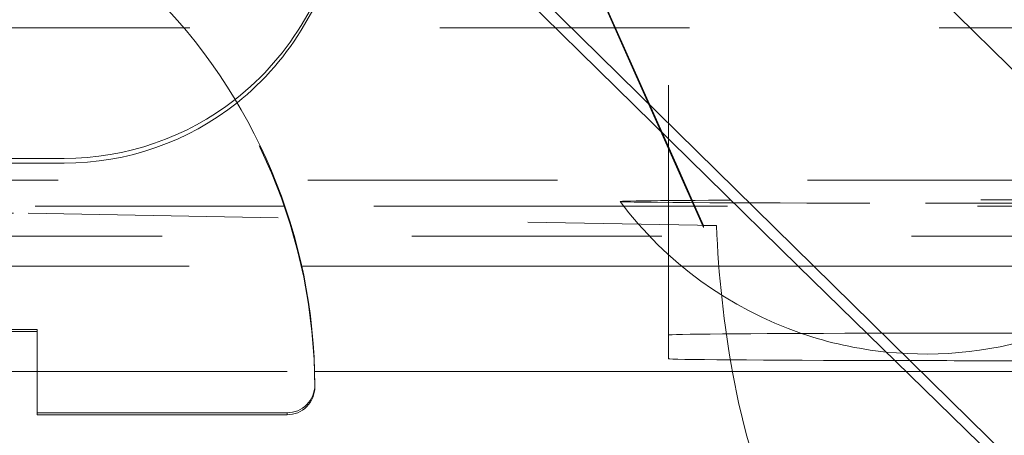
# Model space of a CAD drawing. Units: millimetres. Extents: x 1330 to 1871, y 72 to 806.
# Drawn here: x 1411 to 1415, y 213 to 215 of the extents above; entities that cross this region are included whole.
import ezdxf

# ---------------------------------------------------------------- set-up
doc = ezdxf.new("R2010")
doc.units = ezdxf.units.MM
for name, pattern in [('_..__..__..__.._', [1.8, 0.9, -0.9]), ('______..__..__..', [7.2, 2.7, -0.9, 0.9, -0.9, 0.9, -0.9]), ('________________', [0])]:
    doc.linetypes.add(name, pattern=pattern)
doc.layers.add('Ansichten', color=7, linetype='Continuous')
doc.layers.add('Maße', color=7, linetype='Continuous')
doc.dimstyles.get("Standard").update_dxf_attribs({"dimtxt": 0.18, "dimasz": 0.18, "dimexe": 0.18, "dimexo": 0.0625, "dimgap": 0.09, "dimtad": 0, "dimtih": 1, "dimtoh": 1, "dimdec": 4, "dimzin": 0, "dimdsep": 46, "dimtxsty": 'Standard', "dimcen": 0.09, "dimadec": 0, "dimazin": 0, "dimtfac": 1, "dimtdec": 4, "dimtofl": 0, "dimtmove": 0, "dimatfit": 3, "dimfxl": 0, "dimtolj": 1, "dimtzin": 0, "dimarcsym": 0})

# ---------------------------------------------------------------- blocks, each defined once
blk = doc.blocks.new('*D4')
at = {"layer": 'Defpoints', "color": 0}
for p in [(1783.5, 327.5045), (1391.5, 153.5045), (1391.5, 103.4017)]:
    blk.add_point(p, dxfattribs=at)
at = {"layer": 'Maße', "color": 0, "lineweight": -2}
for p, q in [((1783.5, 327.442), (1783.5, 109.2217)), ((1391.5, 153.442), (1391.5, 109.2217)), ((1771.5, 109.4017), (1403.5, 109.4017))]:
    blk.add_line(p, q, dxfattribs=at)
at = {"layer": 'Maße', "color": 0}
for points in [[(1403.5, 111.4017), (1403.5, 107.4017), (1391.5, 109.4017)], [(1771.5, 107.4017), (1771.5, 111.4017), (1783.5, 109.4017)]]:
    blk.add_solid(points, dxfattribs=at)
at = {"layer": 'Maße', "color": 0, "insert": (1588.8336, 115.4917), "char_height": 12, "attachment_point": 5}
blk.add_mtext('\\A1;392', dxfattribs=at)
blk = doc.blocks.new('*D16')
at = {"layer": 'Defpoints', "color": 0}
for p in [(1352.2202, 233.7649), (1436.7, 233.7649), (1430.2947, 201.752)]:
    blk.add_point(p, dxfattribs=at)
at = {"layer": 'Maße', "color": 0, "lineweight": -2}
for p, q in [((1436.6375, 233.7649), (1346.0402, 233.7649)), ((1346.2202, 213.752), (1346.2202, 221.7649)), ((1430.2322, 201.752), (1346.0402, 201.752))]:
    blk.add_line(p, q, dxfattribs=at)
at = {"layer": 'Maße', "color": 0}
for points in [[(1348.2202, 221.7649), (1344.2202, 221.7649), (1346.2202, 233.7649)], [(1344.2202, 213.752), (1348.2202, 213.752), (1346.2202, 201.752)]]:
    blk.add_solid(points, dxfattribs=at)
at = {"layer": 'Maße', "color": 0, "insert": (1340.1302, 217.7585), "char_height": 12, "attachment_point": 5, "rotation": 90}
blk.add_mtext('\\A1;32', dxfattribs=at)
blk = doc.blocks.new('@725')
at = {"layer": 'Maße', "color": 7, "linetype": '________________', "lineweight": 9}
for p, q in [((1412.2175, 217.1325), (1415.875, 213.5352)), ((1415.5762, 212.4169), (1411.1398, 216.7804)), ((1413.8416, 214.0662), (1411.6719, 216.2001)), ((1412.053, 214.0662), (1413.8416, 214.0662)), ((1415.5762, 212.3764), (1413.8416, 214.0662)), ((1408.1, 213.8381), (1411.1, 213.8381)), ((1411.1, 213.8381), (1411.1, 213.5381)), ((1408.1, 213.8309), (1411.1, 213.8309)), ((1413.375, 213.7328), (1413.375, 213.8186)), ((1408.1, 213.6868), (1411.1, 213.6868)), ((1412.0993, 213.6868), (1414.2311, 213.6868)), ((1412.1, 213.6382), (1412.1, 213.6311)), ((1411.1, 213.5309), (1411.1, 213.5381)), ((1411.1, 213.5381), (1412, 213.5381)), ((1411.1, 213.5309), (1412, 213.5309))]:
    blk.add_line(p, q, dxfattribs=at)
at = {"layer": 'Maße', "color": 212, "linetype": '_..__..__..__.._', "lineweight": 9}
for p, q in [((1413.375, 213.8186), (1413.375, 215.5686)), ((1412.2277, 215.2409), (1412.0627, 214.9552)), ((1412.2383, 215.2409), (1412.0627, 214.9379)), ((1413.0404, 215.2409), (1413.3889, 214.4569)), ((1413.4111, 214.4138), (1413.0435, 215.2409)), ((1401.75, 214.9261), (1417.25, 214.9261)), ((1411.1967, 214.4552), (1409.0033, 214.4552)), ((1413.5, 214.2055), (1413.3889, 214.4569)), ((1411.1967, 214.4379), (1409.0033, 214.4379)), ((1413.4691, 214.2832), (1413.4111, 214.4138)), ((1416.575, 214.3761), (1402.425, 214.3761)), ((1411.9922, 214.2832), (1408.7874, 214.2832)), ((1413.2126, 214.2832), (1411.9922, 214.2832)), ((1415.3874, 214.2832), (1413.2126, 214.2832)), ((1413.5, 214.2137), (1413.4691, 214.2832)), ((1411.0675, 214.2572), (1413.5472, 214.2137)), ((1413.5472, 214.2137), (1413.5, 214.2137)), ((1413.5, 214.2137), (1413.5, 214.2055)), ((1416.95, 214.1753), (1403.25, 214.1753)), ((1407.147, 214.0662), (1412.053, 214.0662)), ((1413.8416, 214.0662), (1415.875, 214.0662)), ((1411.1, 213.6868), (1412.0993, 213.6868)), ((1414.2311, 213.6868), (1415.875, 213.6868))]:
    blk.add_line(p, q, dxfattribs=at)
at = {"layer": 'Maße', "color": 253, "linetype": '________________', "lineweight": 9}
blk.add_line((1412, 213.5309), (1412, 213.5381), dxfattribs=at)
at = {"layer": 'Maße', "color": 212, "linetype": '_..__..__..__.._', "lineweight": 9, "extrusion": (0, 0, -1)}
blk.add_lwpolyline([(-1414, 212.9558), (-1413.8995, 212.993), (-1413.8252, 213.0689), (-1413.7694, 213.1577), (-1413.724, 213.2545), (-1413.6883, 213.3506), (-1413.6557, 213.4577), (-1413.6268, 213.5747), (-1413.6057, 213.6789), (-1413.6057, 213.6789, 0.034525), (-1413.5472, 214.2137)], format="xyb", dxfattribs=at)
at = {"layer": 'Maße', "color": 212, "linetype": '_..__..__..__.._', "lineweight": 9}
for start, end in [(216.8706, 251.085), (251.085, 264.111), (264.111, 289.0988)]:
    blk.add_arc((1414.3, 215.1248), 1.375, start, end, dxfattribs=at)
at = {"layer": 'Maße', "color": 7, "linetype": '________________', "lineweight": 9}
for centre, major_axis, start_param, end_param in [((1410.1, 213.6354), (-2, 0), 3.143022, 3.935717), ((1412, 213.6381), (-0.1, 0), 1.570796, 3.143022)]:
    blk.add_ellipse(centre, major_axis=major_axis, ratio=0.999998, start_param=start_param, end_param=end_param, dxfattribs=at)
at = {"layer": 'Maße', "color": 212, "linetype": '_..__..__..__.._', "lineweight": 9}
for centre, major_axis, ratio, start_param, end_param in [((1410.1, 213.6282), (-2, 0), 0.999998, 3.143022, 3.935717), ((1411.1967, 215.4379), (-1, 0), 0.999998, 2.243764, 2.617994), ((1411.1967, 215.4379), (-1, 0), 0.999998, 1.570796, 2.243764), ((1414.3, 214.2998), (1.1, 0), 0.005533, 6.279036, 9.428928), ((1414.3, 214.2998), (1.1, 0), 0.005533, 3.145742, 4.712389), ((1414.3, 214.2998), (1.1, 0), 0.005533, 4.712389, 6.279036)]:
    blk.add_ellipse(centre, major_axis=major_axis, ratio=ratio, start_param=start_param, end_param=end_param, dxfattribs=at)
at = {"layer": 'Maße', "color": 212, "linetype": '_..__..__..__.._', "lineweight": 9, "extrusion": (0, 0, -1)}
for centre, major_axis, ratio, start_param, end_param in [((1411.1967, 215.4552), (1, 0), 0.999998, 0.523599, 0.906784), ((1411.1967, 215.4552), (1, 0), 0.999998, 0.906784, 1.570796), ((1410.1138, 214.2556), (-1, 0), 0.005533, 1.570796, 2.83616), ((1414.625, 213.8186), (-1.25, 0), 0.005533, 1.127921, 3.141593), ((1414.625, 213.7328), (-1.25, 0), 0.005533, 4.712389, 5.067458)]:
    blk.add_ellipse(centre, major_axis=major_axis, ratio=ratio, start_param=start_param, end_param=end_param, dxfattribs=at)
at = {"layer": 'Maße', "color": 7, "linetype": '________________', "lineweight": 9, "extrusion": (0, 0, -1)}
for centre, major_axis, ratio, start_param, end_param in [((1414.625, 213.8186), (-1.25, 0), 0.005533, 0, 1.127921), ((1414.625, 213.7328), (-1.25, 0), 0.005533, 5.067458, 6.283185), ((1412, 213.6309), (0.1, 0), 0.999998, 6.281756, 7.853982)]:
    blk.add_ellipse(centre, major_axis=major_axis, ratio=ratio, start_param=start_param, end_param=end_param, dxfattribs=at)

msp = doc.modelspace()

# ---------------------------------------------------------------- block references
at = {"layer": 'Ansichten', "color": 7, "linetype": '______..__..__..', "lineweight": 9}
msp.add_blockref('@725', (0, 0), dxfattribs=at)

# ---------------------------------------------------------------- dimensions: what is measured, and where the dimension line sits
at = {"layer": 'Maße', "color": 5}
dim = msp.add_linear_dim(base=(1391.5, 109.4017), p1=(1783.5, 327.5045), p2=(1391.5, 153.5045), dimstyle='Standard', override={"dimtxt": 12, "dimasz": 12, "dimtad": 1, "dimjust": 0, "dimtih": 0, "dimtoh": 0, "dimdec": 2, "dimlfac": 1, "dimzin": 8, "dimsah": 1, "dimse1": 0, "dimse2": 0, "dimsd1": 0, "dimsd2": 0, "dimadec": 2, "dimazin": 2, "dimtol": 0, "dimtp": 0, "dimtm": 0, "dimtfac": 0.5, "dimtzin": 8}, dxfattribs=at)
dim.commit()
dim.dimension.update_dxf_attribs({"geometry": '*D4', "text_midpoint": (1588.8336, 109.4017), "dimtype": 160})
dim = msp.add_linear_dim(base=(1346.2202, 233.7649), p1=(1430.2947, 201.752), p2=(1436.7, 233.7649), angle=90, dimstyle='Standard', override={"dimtxt": 12, "dimasz": 12, "dimtad": 1, "dimjust": 0, "dimtih": 0, "dimtoh": 0, "dimdec": 1, "dimlfac": 1, "dimzin": 8, "dimsah": 1, "dimse1": 0, "dimse2": 0, "dimsd1": 0, "dimsd2": 0, "dimadec": 2, "dimazin": 2, "dimtol": 0, "dimtp": 0, "dimtm": 0, "dimtfac": 0.5, "dimtzin": 8}, dxfattribs=at)
dim.commit()
dim.dimension.update_dxf_attribs({"geometry": '*D16', "text_midpoint": (1346.2202, 217.7585), "dimtype": 160})

doc.saveas('drawing.dxf')
